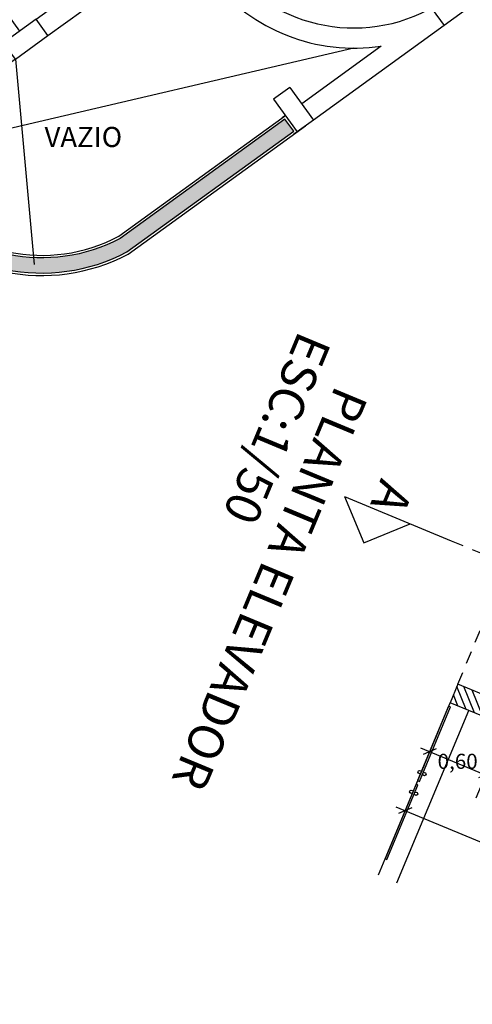
# Model space of a CAD drawing. Units: millimetres. Extents: x 1070 to 1769, y 57 to 397.
# Drawn here: x 1359 to 1363, y 350 to 360 of the extents above; entities that cross this region are included whole.
import ezdxf
from ezdxf.enums import TextEntityAlignment as Align

# ---------------------------------------------------------------- set-up
doc = ezdxf.new("R2010")
doc.units = ezdxf.units.MM
doc.linetypes.add('HIDDEN', pattern=[0.375, 0.25, -0.125])
for name, color, linetype in [('01', 1, 'Continuous'), ('construir', 4, 'Continuous'), ('CONTRUIR', 150, 'Continuous'), ('degrau', 3, 'Continuous'), ('ESQ-INT', 2, 'Continuous'), ('janela', 1, 'Continuous'), ('linha de corte', 8, 'HIDDEN'), ('PAREDE', 7, 'Continuous'), ('PAREDE CERTA', 5, 'Continuous'), ('pilar', 5, 'Continuous'), ('PROJEÇÃO DA PORTA', 3, 'Continuous'), ('TEXTO', 3, 'Continuous'), ('vidro', 253, 'Continuous')]:
    doc.layers.add(name, color=color, linetype=linetype)
doc.styles.add('Arial', font='ARIAL.TTF')
doc.styles.add('SANSB', font='sanss___.ttf')
doc.styles.get("Standard").update_dxf_attribs({"font": 'verdana.TTF'})
doc.dimstyles.new('ARQ_125', dxfattribs={"dimscale": 0.125, "dimtxt": 1.6, "dimasz": 1, "dimexe": 1, "dimexo": 1, "dimgap": 1, "dimtad": 1, "dimrnd": 0.01, "dimzin": 6, "dimdsep": 46, "dimtxsty": 'Arial', "dimblk": 'DOT', "dimcen": 1, "dimclrd": 20, "dimclre": 20, "dimclrt": 2, "dimaunit": 1, "dimadec": 0, "dimazin": 0, "dimtfac": 1, "dimtix": 1, "dimtmove": 2, "dimatfit": 3, "dimldrblk": 'DOT', "dimfxl": 0.1, "dimtolj": 1, "dimtzin": 0, "dimarcsym": 0})
doc.dimstyles.new('gabi', dxfattribs={"dimtxt": 0.3, "dimasz": 0.2, "dimexe": 0.5, "dimexo": 0.5, "dimgap": 0.5, "dimtad": 1, "dimtih": 1, "dimtoh": 1, "dimzin": 1, "dimtxsty": 'Standard', "dimblk": 'OBLIQUE', "dimcen": 2.5, "dimdle": 0.2, "dimclrt": 141, "dimadec": 0, "dimazin": 0, "dimtfac": 1, "dimtmove": 0, "dimatfit": 3, "dimldrblk": 'OBLIQUE', "dimfxl": 1, "dimarcsym": 0})

# ---------------------------------------------------------------- blocks, each defined once
blk = doc.blocks.new('_Oblique')
at = {"layer": 'PROJEÇÃO DA PORTA', "color": 0, "lineweight": -2}
blk.add_line((-0.5, -0.5), (0.5, 0.5), dxfattribs=at)
blk = doc.blocks.new('*D275')
at = {"layer": 'vidro', "color": 0, "lineweight": -2}
for p, q in [((1362.583097348939, 352.4069581303431), (1363.321655562724, 352.0994979461734)), ((1363.335417022818, 352.39275100471), (1363.133254478448, 351.9071310273866)), ((1362.620222816024, 352.235941901084), (1362.579335818109, 352.1377261655139))]:
    blk.add_line(p, q, dxfattribs=at)
at = {"layer": 'vidro', "color": 0, "lineweight": -2, "xscale": 0.1, "yscale": 0.1, "zscale": 0.1}
for p, rotation in [((1362.675417125662, 352.3685256073219), 157.3981438809259), ((1363.229335786001, 352.1379304691946), 337.398143880926)]:
    blk.add_blockref('_Oblique', p, dxfattribs=dict(at, rotation=rotation))
at = {"layer": 'vidro', "color": 141, "insert": (1362.952376455832, 352.2532280382584), "char_height": 0.15, "attachment_point": 5}
blk.add_mtext('0,60', dxfattribs=at)
blk = doc.blocks.new('*D279')
at = {"layer": 'vidro', "color": 0, "lineweight": -2}
for p, q in [((1362.762282100969, 352.577186254476), (1362.335648216852, 351.5523577543411)), ((1362.339409747682, 351.8215897191703), (1363.989174954827, 351.1347960379708)), ((1366.82435227679, 350.8861552415411), (1366.397718392672, 349.8613267414066)), ((1366.586119476949, 350.0536936601934), (1364.936354269803, 350.740487341393))]:
    blk.add_line(p, q, dxfattribs=at)
at = {"layer": 'vidro', "color": 0, "lineweight": -2, "xscale": 0.1, "yscale": 0.1, "zscale": 0.1}
for p, rotation in [((1362.431729524405, 351.7831571961491), 157.3981438809259), ((1366.493799700226, 350.0921261832146), 337.398143880926)]:
    blk.add_blockref('_Oblique', p, dxfattribs=dict(at, rotation=rotation))
at = {"layer": 'vidro', "color": 141, "insert": (1364.462764612315, 350.937641689682), "char_height": 0.15, "attachment_point": 5}
blk.add_mtext('4,40', dxfattribs=at)
blk = doc.blocks.new('_DOT')
at = {"color": 0, "linetype": 'ByBlock'}
blk.add_line((-0.5, 0), (-1, 0), dxfattribs=at)
at = {"color": 0, "linetype": 'ByBlock', "const_width": 0.5}
blk.add_lwpolyline([(-0.25, 0, 1), (0.25, 0, 1)], format="xyb", close=True, dxfattribs=at)
blk = doc.blocks.new('*D487')
at = {"color": 20, "lineweight": -2}
for p, q in [((1343.634629045374, 188.3626678088982), (1343.479524250908, 188.576541155968)), ((1343.472723728879, 188.245251164037), (1343.317618934412, 188.4591245111072)), ((1343.39100433745, 188.3579336882974), (1343.552909653946, 188.4753503331582))]:
    blk.add_line(p, q, dxfattribs=at)
at = {"color": 2, "insert": (1343.338621825485, 188.6004973147088), "char_height": 0.2, "attachment_point": 5, "rotation": 35.95029699679159, "style": 'Arial'}
blk.add_mtext('\\A1;.20', dxfattribs=at)
blk = doc.blocks.new('*D488')
at = {"color": 20, "lineweight": -2}
for p, q in [((1344.96225264064, 189.3254842967575), (1344.807147846174, 189.5393576438277)), ((1343.654100476756, 188.5487357361964), (1344.779342426402, 189.3647814179797)), ((1343.634629045374, 188.3626678088982), (1343.479524250907, 188.5765411559684))]:
    blk.add_line(p, q, dxfattribs=at)
at = {"color": 20, "lineweight": -2, "xscale": 0.125, "yscale": 0.125, "zscale": 0.125}
for p, rotation in [((1344.880533249212, 189.4381668210177), 35.95029699679159), ((1343.552909653946, 188.4753503331584), 215.9502969967916)]:
    blk.add_blockref('_DOT', p, dxfattribs=dict(at, rotation=rotation))
at = {"color": 2, "insert": (1344.083386281366, 189.1406138810692), "char_height": 0.2, "attachment_point": 5, "rotation": 35.95029699679159, "style": 'Arial'}
blk.add_mtext('\\A1;1.64', dxfattribs=at)
blk = doc.blocks.new('001')
at = {"layer": 'CONTRUIR'}
h = blk.add_hatch(color=256, dxfattribs=at)
edge = h.paths.add_edge_path()
edge.add_line((1342.333367999641, 187.0483829497987), (1342.656411893673, 187.2826601866489))
edge.add_line((1342.656411893673, 187.2826601866489), (1342.568349410027, 187.4040891740206))
edge.add_line((1342.568349410027, 187.4040891740206), (1342.245305515996, 187.1698119371704))
edge.add_line((1342.245305515996, 187.1698119371704), (1341.293920528625, 188.4816726846159))
edge.add_line((1341.293920528625, 188.4816726846159), (1341.179181920903, 188.3843848646802))
edge.add_line((1341.179181920903, 188.3843848646802), (1343.873156048103, 184.6696753001846))
edge.add_arc((1345.277101829845, 185.8022620390303), 1.803833828012021, 218.8937039904153, 297.9037477583715)
edge.add_line((1346.121273731711, 184.2081509139264), (1347.774625275079, 185.4049321294891))
edge.add_line((1347.774625275079, 185.4049321294891), (1347.686628549661, 185.5262704431182))
edge.add_line((1347.686628549661, 185.5262704431182), (1346.054024184208, 184.3422764274683))
edge.add_arc((1345.277101829845, 185.8022620390302), 1.653833828011852, 219.0243190453483, 298.01940062098055, ccw=False)
edge.add_line((1343.992273426442, 184.7609252517785), (1343.68365941554, 185.1864718100992))
edge.add_line((1343.68365941554, 185.1864718100992), (1344.978901947507, 186.1258049689858))
edge.add_line((1344.978901947507, 186.1258049689858), (1344.890839463863, 186.2472339563555))
edge.add_line((1344.890839463863, 186.2472339563555), (1343.595596931896, 185.3079007974679))
edge.add_line((1343.595596931896, 185.3079007974679), (1342.333367999641, 187.0483829497987))
blk.add_hatch(color=256, dxfattribs=at).paths.add_polyline_path([(1343.628610531608, 187.9877161086861), (1343.540548047962, 188.1091450960576), (1343.337399663383, 187.96181823711), (1343.425462147028, 187.8403892497383)])
at = {"layer": 'degrau', "ltscale": 8}
h = blk.add_hatch(dxfattribs=at)
h.set_pattern_fill('AR-CONC', color=256, scale=0.0008999999999999999, angle=-144.0497030031932, style=0)
h.set_pattern_definition([(265.9502969968067, (1512.425356131004, 428.2061278098201), (-0.1411568119827455, -0.0846490045039978), [0.017145, -0.188595]), (210.9502969968068, (1512.425356131004, 428.2061278098201), (0.1266265389573555, -0.1205774633384321), [0.013716, -0.150876]), (316.4012969968068, (1512.413593107723, 428.1990737503746), (-0.01453121233153756, -0.2052261823424725), [0.014571, -0.160281]), (262.1344969968068, (1512.452197576019, 428.1691162544691), (-0.2197152314955987, -0.1126004177857502), [0.0257175, -0.2828925]), (312.5858969968068, (1512.43388800246, 428.1597328770168), (-0.04223308091959579, -0.3057062473004745), [0.0218565, -0.2404215]), (207.1342969968068, (1512.452197576019, 428.1691162544691), (-0.04223358291761295, -0.3057061243744408), [0.020574, -0.226314]), (236.9502969968068, (1512.42698143709, 428.1649484207993), (-0.1644971812848933, -0.005601507116389473), [0.01714499999999999, -0.188595]), (181.9502969968068, (1512.42698143709, 428.1649484207993), (0.05229295220758575, -0.1668491899376942), [0.013716, -0.150876]), (287.4016969968068, (1512.413273406093, 428.1644816479412), (-0.1122037082690531, -0.1724507752993973), [0.014571, -0.160281]), (253.4502969968068, (1512.425356131004, 428.2061278098201), (0.04242648457688764, -0.06323653692478673), [0, -0.1490472, 0, -0.153162, 0, -0.1514475]), (223.4502969968068, (1512.425356131004, 428.2061278098201), (0.004249837658284503, -0.10829478714911), [0, -0.08732519999999998, 0, -0.1456182, 0, -0.0577215]), (183.4502969968067, (1512.466624015221, 428.236056021012), (-0.10181469655455, -0.06746885392469103), [0, -0.05714999999999998, 0, -0.1783079999999999, 0, -0.2366009999999999]), (173.4502969968067, (1512.485129792896, 428.2494767435195), (-0.09448833927081265, -0.09679282003111285), [0, -0.074295, 0, -0.1184148, 0, -0.168021])])
h.paths.add_polyline_path([(1349.711183413516, 188.9092133340074), (1349.873088730012, 189.0266299788684), (1349.63825544029, 189.3504406118598), (1349.476350123794, 189.2330239669988)])
for p, q in [((1348.287252674946, 188.2471401411228), (1348.165823687573, 188.1590776574772)), ((1348.370952438818, 186.2302841143208), (1343.637127654028, 185.1218438933477)), ((1345.013817192679, 186.12024388503), (1345.199464289327, 184.0827078188499))]:
    blk.add_line(p, q)
blk.add_lwpolyline([(1346.99638093092, 192.9933102330152), (1346.834475614424, 192.8758935881543), (1347.186725549006, 192.3901776386668), (1347.348630865502, 192.507594283528), (1346.999721894346, 192.9950009058828)])
blk.add_lwpolyline([(1346.834475614424, 192.8758935881543), (1346.99638093092, 192.9933102330152), (1347.348630865501, 192.5075942835273), (1347.186725549006, 192.390177638667)], close=True)
at = {"layer": '01'}
blk.add_lwpolyline([(1346.172473888613, 189.8506226281826), (1348.26372344995, 186.7036212764388), (1349.530745458357, 187.5264266216636), (1347.356493380874, 190.7897118368692)], dxfattribs=at)
at = {"layer": 'CONTRUIR'}
for p, q in [((1342.25086659995, 187.2047271823401), (1341.298324252843, 188.5181838082447)), ((1343.546109131916, 188.1440603412272), (1342.25086659995, 187.2047271823401)), ((1343.546109131917, 188.1440603412272), (1343.546109131917, 188.1440603412272)), ((1343.302484418213, 187.9673793210647), (1343.419901063074, 187.805474004569)), ((1343.302484418213, 187.9673793210644), (1343.419901063074, 187.8054740045687)), ((1343.663525776777, 187.9821550247315), (1343.419901063074, 187.8054740045686)), ((1342.573910493982, 187.4390044191904), (1342.691327138843, 187.2770991026947)), ((1342.573910493982, 187.4390044191904), (1342.691327138843, 187.2770991026946)), ((1342.691327138843, 187.2770991026948), (1342.368283244811, 187.0428218658444)), ((1343.601158015851, 185.3428160426373), (1342.368283244811, 187.0428218658444)), ((1344.896400547817, 186.2821492015253), (1343.601158015851, 185.3428160426373)), ((1345.013817192677, 186.1202438850314), (1343.718574660709, 185.180910726145)), ((1346.040755398437, 184.3635359127463), (1347.692189633657, 185.5611856882303)), ((1346.134522307678, 184.1868787115583), (1347.890558936765, 185.4579886941648)), ((1344.012116269863, 184.7761474390403), (1343.718574660709, 185.180910726145))]:
    blk.add_line(p, q, dxfattribs=at)
blk.add_lwpolyline([(1342.333367999641, 187.0483829497987), (1342.656411893673, 187.2826601866489), (1342.568349410027, 187.4040891740206), (1342.245305515996, 187.1698119371704), (1341.293920528625, 188.4816726846159), (1341.179181920903, 188.3843848646802), (1343.873156048103, 184.6696753001846, 0.3590861608222584), (1346.121273731711, 184.2081509139264), (1347.774625275079, 185.4049321294891), (1347.686628549661, 185.5262704431182), (1346.054024184208, 184.3422764274683, -0.3590124596502292), (1343.992273426442, 184.7609252517785), (1343.68365941554, 185.1864718100992), (1344.978901947507, 186.1258049689858), (1344.890839463863, 186.2472339563555), (1343.595596931896, 185.3079007974679)], format="xyb", close=True, dxfattribs=at)
for points in [[(1343.663525776778, 187.9821550247317), (1343.546109131917, 188.1440603412273), (1343.302484418213, 187.9673793210644), (1343.419901063074, 187.8054740045687)], [(1343.628610531608, 187.9877161086861), (1343.540548047962, 188.1091450960576), (1343.337399663383, 187.96181823711), (1343.425462147028, 187.8403892497383)]]:
    blk.add_lwpolyline(points, close=True, dxfattribs=at)
for radius, start in [(1.628833828011931, 219.0478254259612), (1.828833828011931, 218.8735122959181)]:
    blk.add_arc((1345.277101829845, 185.8022620390303), radius, start, 297.9586709705274, dxfattribs=at)
at = {"layer": 'degrau'}
for p, q in [((1346.733374198361, 190.4555222405898), (1348.501858712078, 188.0169664016749)), ((1346.76575526166, 190.479005569562), (1348.534239775377, 188.0404497306473)), ((1346.549452752914, 190.3221391033974), (1346.58069898195, 190.3447994301702)), ((1345.359448676669, 189.4591267636695), (1346.517071689615, 190.2986557744254)), ((1346.517071689615, 190.2986557744251), (1348.285556203332, 187.8600999355109)), ((1346.549452752914, 190.3221391033974), (1348.317937266631, 187.8835832644829)), ((1345.535573643961, 189.2162687889259), (1346.693196656906, 190.0557977996816)), ((1346.725577720205, 190.0792811286537), (1346.756823949242, 190.1019414554266)), ((1346.901702687497, 189.8364231539099), (1346.932948916534, 189.859083480683)), ((1347.294130163534, 189.7504316453308), (1347.46732070313, 189.8760325367726)), ((1345.711698611252, 188.9734108141822), (1346.869321624197, 189.8129398249378)), ((1347.470255130825, 189.5075736705872), (1347.911509731392, 189.8275794359894)), ((1348.230702280692, 189.6884766425546), (1348.411670814588, 189.8197182752284)), ((1347.230502871197, 189.7042879895848), (1347.261749100235, 189.7269483163586)), ((1345.887823578544, 188.7305528394383), (1347.045446591489, 189.5700818501941)), ((1347.077827654788, 189.5935651791663), (1347.109073883825, 189.6162255059392)), ((1347.646380098117, 189.2647156958434), (1348.099506099896, 189.5933308147274)), ((1347.822505065408, 189.0218577210998), (1348.683416697523, 189.6462063067575)), ((1347.406627838488, 189.4614300148414), (1347.437874067526, 189.4840903416151)), ((1347.998630032699, 188.778999746356), (1349.078791187805, 189.5623520258649)), ((1347.253952622079, 189.3507072044226), (1347.285198851116, 189.3733675311956)), ((1348.174754999991, 188.5361417716121), (1349.358933478934, 189.3949292834946)), ((1346.063948545835, 188.4876948646948), (1347.221571558781, 189.3272238754504)), ((1347.582752805779, 189.2185720400975), (1347.613999034817, 189.2412323668713)), ((1346.240073513127, 188.244836889951), (1347.397696526072, 189.0843659007069)), ((1347.430077589371, 189.1078492296789), (1347.461323818408, 189.1305095564518)), ((1348.350879967282, 188.2932837968683), (1349.535058446225, 189.1520713087511)), ((1347.758877773071, 188.9757140653539), (1347.790124002109, 188.9983743921276)), ((1347.606202556662, 188.8649912549352), (1347.637448785699, 188.8876515817082)), ((1348.527004934573, 188.0504258221245), (1349.711183413516, 188.9092133340073)), ((1346.416198480418, 188.0019789152075), (1347.573821493363, 188.8415079259631)), ((1347.935002740363, 188.7328560906103), (1347.9662489694, 188.7555164173838)), ((1346.592323447709, 187.7591209404637), (1347.749946460655, 188.5986499512194)), ((1347.782327523953, 188.6221332801915), (1347.81357375299, 188.6447936069646)), ((1348.111127707654, 188.4899981158666), (1348.142373936692, 188.5126584426398)), ((1347.958452491245, 188.3792753054478), (1347.989698720282, 188.4019356322208)), ((1346.768448415001, 187.5162629657198), (1347.926071427946, 188.3557919764758)), ((1348.287252674946, 188.2471401411228), (1348.318498903983, 188.2698004678961)), ((1346.944573382292, 187.2734049909763), (1348.102196395237, 188.112934001732)), ((1348.134577458536, 188.1364173307041), (1348.165823687573, 188.1590776574772)), ((1348.463377642237, 188.004282166379), (1348.494623871274, 188.0269424931524)), ((1348.310702425827, 187.8935593559603), (1348.341948654865, 187.9162196827335)), ((1347.120698349584, 187.0305470162324), (1348.278321362529, 187.8700760269883))]:
    blk.add_line(p, q, dxfattribs=at)
for centre, radius, start, end in [((1346.74956473001, 190.467263905076), 0.0199999999999818, 35.9502969967825, 215.9502969967825), ((1346.533262221264, 190.3103974389115), 0.01999999999998181, 35.95029699681471, 215.9502969968147), ((1348.518049243727, 188.0287080661613), 0.0199999999999818, 215.9502969967825, 35.9502969967825), ((1348.301746734982, 187.8718415999971), 0.01999999999998181, 215.9502969968147, 35.95029699681471)]:
    blk.add_arc(centre, radius, start, end, dxfattribs=at)
at = {"layer": 'ESQ-INT'}
blk.add_line((1345.372231605759, 193.7645592154496), (1345.345238033688, 193.8067468715178), dxfattribs=at)
at = {"layer": 'linha de corte', "ltscale": 0.5}
for p, q in [((1346.702127969322, 190.4328619138161), (1347.949933740603, 191.3377930814443)), ((1346.941880228952, 190.2361475948183), (1348.126058707894, 191.0949351067007)), ((1347.118005196243, 189.9932896200746), (1348.302183675185, 190.8520771319568)), ((1347.46732070313, 189.8760325367726), (1348.478308642477, 190.6092191572131)), ((1347.911509731392, 189.8275794359894), (1348.654433609768, 190.3663611824696)), ((1346.878252936614, 190.1900039390721), (1346.909499165653, 190.212664265846)), ((1348.411670814588, 189.8197182752284), (1348.830558577059, 190.1235032077258)), ((1347.054377903906, 189.9471459643285), (1347.085624132944, 189.9698062911023)), ((1348.683416697523, 189.6462063067575), (1349.006683544351, 189.8806452329821)), ((1348.099506099896, 189.5933308147274), (1348.230702280692, 189.6884766425546)), ((1349.078791187805, 189.5623520258649), (1349.182808511642, 189.6377872582385))]:
    blk.add_line(p, q, dxfattribs=at)
at = {"layer": 'PAREDE'}
for p, q in [((1345.542603701693, 190.0592236265142), (1346.115025437716, 190.4743541555409)), ((1344.891964720489, 188.9965700096239), (1344.851488391365, 188.9672158484087)), ((1344.910196713796, 188.8862631901606), (1344.851488391365, 188.9672158484087)), ((1344.910196713796, 188.8862631901606), (1344.986517532955, 188.7810247344385)), ((1344.968905036226, 188.8053105319128), (1345.049857694474, 188.8640188543432)), ((1344.986517532955, 188.7810247344385), (1345.043184393729, 188.8221205601398)), ((1346.064709204019, 187.4135443066264), (1345.043184393729, 188.8221205601398)), ((1346.106607498222, 187.406871005881), (1345.049857694474, 188.8640188543432)), ((1343.969104416463, 188.3272951339166), (1344.009580745587, 188.3566492951318)), ((1344.009580745587, 188.3566492951318), (1344.144609887177, 188.1704581811617)), ((1344.126997390448, 188.194743978636), (1344.0460447322, 188.1360356562056)), ((1344.10475305463, 188.0550829979576), (1344.0460447322, 188.1360356562056)), ((1344.144609887177, 188.1704581811617), (1344.087943026404, 188.1293623554604)), ((1345.109467836693, 186.7207861019469), (1344.087943026404, 188.1293623554604)), ((1345.102794535948, 186.6788878077435), (1344.10475305463, 188.0550829979576)), ((1345.109467836693, 186.7207861019469), (1346.064709204019, 187.4135443066264)), ((1345.102794535948, 186.6788878077435), (1346.106607498222, 187.406871005881)), ((1346.723959743366, 187.2369410043631), (1346.665251420935, 187.3178936626111)), ((1347.692189633656, 185.5611856882302), (1347.659808570357, 185.537702359258)), ((1347.809606278518, 185.3992803717344), (1347.777225215218, 185.3757970427623)), ((1347.809606278518, 185.3992803717344), (1347.777225215218, 185.3757970427623))]:
    blk.add_line(p, q, dxfattribs=at)
at = {"layer": 'PAREDE', "ltscale": 8}
for p, q in [((1346.036379834218, 189.9805780230168), (1346.115025437716, 190.4743541555409)), ((1345.542603701693, 190.0592236265142), (1346.036379834218, 189.9805780230168)), ((1348.257948918726, 190.064478456912), (1348.213513624609, 189.4512743181586)), ((1348.495631826078, 189.686033270167), (1348.257948918726, 190.064478456912)), ((1347.911509731392, 189.8275794359894), (1347.023131674869, 189.9244856375556)), ((1348.213513624609, 189.4512743181586), (1347.911509731392, 189.8275794359894)), ((1349.873442807757, 189.3938157601503), (1348.495631826078, 189.686033270167))]:
    blk.add_line(p, q, dxfattribs=at)
at = {"layer": 'PAREDE CERTA'}
for p, q in [((1346.772440460449, 192.8799866107206), (1345.403569019327, 191.9679389721066)), ((1346.89664311292, 192.7824948357357), (1345.616629522692, 191.9296511447259)), ((1347.348630865503, 192.5075942835279), (1348.111839057098, 191.4552097263052)), ((1349.476350123794, 189.2330239669988), (1347.186725549007, 192.390177638667)), ((1345.403569019327, 191.9679389721066), (1348.341948654865, 187.9162196827334)), ((1345.616629522692, 191.9296511447259), (1348.463377642237, 188.0042821663791)), ((1348.111839057098, 191.4552097263052), (1349.63825544029, 189.3504406118598)), ((1345.359448676669, 189.4591267636695), (1345.197543360174, 189.3417101188085)), ((1345.359448676669, 189.4591267636695), (1346.885865059862, 187.3543576492243)), ((1344.833256398058, 189.0775226678716), (1345.035638043678, 189.2242934739479)), ((1343.910396094032, 188.4082477921646), (1344.833256398058, 189.0775226678718)), ((1344.950673042919, 188.9156173513759), (1344.833256398058, 189.0775226678717)), ((1344.950673042919, 188.9156173513759), (1345.153054688539, 189.0623881574518)), ((1346.665251420935, 187.3178936626111), (1345.432376649896, 189.0178994858169)), ((1346.385929459579, 187.3623823342461), (1345.2704713334, 188.9004828409562)), ((1341.298324252843, 188.5181838082447), (1341.201315991639, 188.6325927120038)), ((1343.708014448413, 188.2614769860884), (1343.910396094032, 188.4082477921645)), ((1343.910396094032, 188.4082477921643), (1344.027812738893, 188.2463424756687)), ((1343.825431093274, 188.0995716695928), (1344.027812738893, 188.2463424756687)), ((1348.463377642237, 188.0042821663791), (1348.341948654865, 187.9162196827334)), ((1345.058305864313, 186.3995658463867), (1343.942847738134, 187.9376663530969)), ((1344.896400547817, 186.2821492015256), (1343.780942421639, 187.8202497082357)), ((1345.220211180809, 186.5169824912476), (1346.385929459579, 187.3623823342461)), ((1345.33762782567, 186.3550771747517), (1346.665251420935, 187.3178936626111)), ((1349.26675412698, 186.4560301754827), (1347.971511595013, 185.5166970165952)), ((1349.26675412698, 186.4560301754827), (1347.971511595013, 185.5166970165952)), ((1348.643370036078, 186.2509988081886), (1347.854094950152, 185.678602333091))]:
    blk.add_line(p, q, dxfattribs=at)
for centre, radius, start, end in [((1348.342853306966, 188.0256000935092), 1.828833828011931, 313.9419228667501, 32.85276841131989), ((1348.370826904272, 188.032087648159), 1.601844262295107, 218.6999665579436, 33.20062743566942), ((1348.342853306966, 188.0256000935092), 1.628833828011931, 313.9419228667501, 32.85276841131989), ((1348.370952438818, 188.0319145491034), 1.801630434782621, 218.3880474670736, 278.696831033023)]:
    blk.add_arc(centre, radius, start, end, dxfattribs=at)
at = {"layer": 'pilar'}
for p, q in [((1346.834475614424, 192.8758935881543), (1346.99638093092, 192.9933102330152)), ((1347.348630865503, 192.5075942835279), (1346.99638093092, 192.9933102330152)), ((1347.186725549007, 192.390177638667), (1346.834475614424, 192.8758935881543)), ((1347.186725549007, 192.390177638667), (1347.348630865503, 192.5075942835279)), ((1344.243990550491, 190.9972272703795), (1344.082085233995, 190.8798106255186)), ((1344.596240485074, 190.5115113208922), (1344.243990550491, 190.9972272703795)), ((1344.434335168578, 190.3940946760313), (1344.082085233995, 190.8798106255186)), ((1344.434335168578, 190.3940946760313), (1344.596240485074, 190.5115113208922)), ((1345.197543360174, 189.3417101188085), (1345.035638043678, 189.2242934739479)), ((1345.432376649896, 189.0178994858169), (1345.197543360174, 189.3417101188085)), ((1349.476350123794, 189.2330239669988), (1349.63825544029, 189.3504406118598)), ((1349.63825544029, 189.3504406118598), (1349.873088730012, 189.0266299788682)), ((1345.2704713334, 188.9004828409562), (1345.035638043678, 189.2242934739479)), ((1349.711183413516, 188.9092133340073), (1349.476350123794, 189.2330239669988)), ((1345.2704713334, 188.9004828409562), (1345.432376649896, 189.0178994858169)), ((1349.711183413516, 188.9092133340073), (1349.873088730012, 189.0266299788682)), ((1343.708014448413, 188.2614769860884), (1343.546109131917, 188.1440603412273)), ((1343.708014448412, 188.2614769860883), (1343.942847738134, 187.9376663530969)), ((1343.780942421639, 187.8202497082357), (1343.546109131917, 188.1440603412273)), ((1343.942847738135, 187.9376663530969), (1343.780942421639, 187.8202497082357)), ((1346.885865059862, 187.3543576492241), (1346.723959743366, 187.2369410043631)), ((1347.120698349584, 187.0305470162324), (1346.885865059862, 187.3543576492243)), ((1346.958793033087, 186.9131303713717), (1346.723959743366, 187.2369410043631)), ((1347.120698349584, 187.0305470162324), (1346.958793033087, 186.9131303713717)), ((1349.47314811511, 186.8527687817004), (1349.149337482118, 186.6179354919786)), ((1349.47314811511, 186.8527687817004), (1349.590564759971, 186.6908634652046)), ((1349.590564759971, 186.6908634652044), (1349.26675412698, 186.4560301754827)), ((1349.149337482118, 186.6179354919786), (1349.26675412698, 186.4560301754827)), ((1345.220211180809, 186.5169824912476), (1344.896400547817, 186.2821492015256)), ((1345.33762782567, 186.3550771747517), (1345.220211180809, 186.5169824912476)), ((1345.013817192678, 186.1202438850299), (1345.33762782567, 186.3550771747517)), ((1345.013817192678, 186.1202438850299), (1344.896400547817, 186.2821492015256)), ((1347.736678305291, 185.840507649587), (1347.574772988796, 185.7230910047262)), ((1347.736678305291, 185.840507649587), (1347.971511595013, 185.5166970165952)), ((1347.574772988796, 185.7230910047262), (1347.809606278518, 185.3992803717344)), ((1347.971511595013, 185.5166970165952), (1347.809606278518, 185.3992803717344))]:
    blk.add_line(p, q, dxfattribs=at)
at = {"layer": '01', "xscale": 0.1249999999998962, "yscale": 0.1250000000000853, "zscale": 0.125, "rotation": 123.604886132848}
blk.add_blockref('_DOT', (1346.103291066363, 189.9547318838007), dxfattribs=at)
at = {"layer": '01', "style": 'SANSB', "text_generation_flag": 6}
blk.add_text('SOBE', height=0.1600000000000016, rotation=26.33144291501704, dxfattribs=at).set_placement((1345.766657070182, 190.4376691207758), align=Align.MIDDLE_CENTER)
at = {"layer": 'TEXTO', "char_height": 0.12, "width": 0.1062489694602391, "attachment_point": 1, "rotation": 213.11128244894118}
for s, insert in [('01', (1346.601054510689, 190.077227414854)), ('02', (1346.767397223205, 189.8275674421066)), ('03', (1346.93373993572, 189.5779074693591)), ('04', (1347.100082648235, 189.3282474966101)), ('05', (1347.266425360755, 189.0785875238656)), ('06', (1347.432768073272, 188.8289275511156)), ('07', (1347.599110785789, 188.5792675783649)), ('08', (1347.765453498302, 188.3296076056155)), ('09', (1347.931796210818, 188.0799476328688)), ('10', (1348.098138923342, 187.8302876601258))]:
    blk.add_mtext(s, dxfattribs=dict(at, insert=insert))
at = {"layer": 'TEXTO', "char_height": 0.2, "width": 1.105045385545053, "attachment_point": 1}
for s, insert in [('ELEVADOR', (1344.395390377313, 188.0264997496359)), ('EXISTENTE', (1344.54362153908, 187.7302507691857)), ('ELEVADOR', (1342.873443897164, 186.9745002024426)), ('VAZIO', (1345.303616471188, 185.4483834614749))]:
    blk.add_mtext(s, dxfattribs=dict(at, insert=insert))
for base, p1, p2, picture, middle in [((1344.880533249212, 189.4381668210177), (1343.708014448412, 188.2614769860883), (1345.035638043678, 189.2242934739476), '*D488', (1344.083386281366, 189.1406138810692)), ((1343.552909653946, 188.4753503331582), (1343.546109131917, 188.1440603412269), (1343.708014448412, 188.2614769860883), '*D487', (1343.338621825485, 188.6004973147088))]:
    dim = blk.add_linear_dim(base=base, p1=p1, p2=p2, angle=215.9502969967916, dimstyle='ARQ_125')
    dim.commit()
    dim.dimension.update_dxf_attribs({"geometry": picture, "text_midpoint": middle})

msp = doc.modelspace()

# ---------------------------------------------------------------- hatches: boundary and pattern name
at = {"layer": 'construir', "ltscale": 8}
h = msp.add_hatch(dxfattribs=at)
h.set_pattern_fill('LINE', color=1, scale=0.02, angle=-67.60185611908082, style=0)
h.set_pattern_definition([(292.3981438809192, (1383.459424686426, 645.0326359660914), (0.05870945700619749, 0.02419606699522564), [])])
h.paths.add_polyline_path([(1362.954444716075, 353.0387851380922), (1362.877579670032, 352.8541455846455), (1363.431498330372, 352.623550446518), (1363.508363376414, 352.8081899999648)])

# ---------------------------------------------------------------- linework, layer by layer
at = {"layer": 'degrau'}
for p, q in [((1362.165931589077, 351.1446769686258), (1362.877579670033, 352.8541455846457)), ((1362.350571142524, 351.0678119225834), (1363.062219223479, 352.777280538603))]:
    msp.add_line(p, q, dxfattribs=at)
at = {"layer": 'janela', "ltscale": 8}
for p, q in [((1362.863303946346, 352.8198534924366), (1362.555843762176, 352.0812952786509)), ((1362.574307717521, 352.0736087740468), (1362.881767901691, 352.8121669878324)), ((1362.881767901691, 352.8121669878324), (1362.863303946346, 352.8198534924366)), ((1362.555843762176, 352.0812952786509), (1362.574307717521, 352.0736087740468)), ((1362.540406987727, 352.0445765189181), (1362.232946803557, 351.3060183051327)), ((1362.251410758901, 351.2983318005283), (1362.558870943071, 352.0368900143137)), ((1362.558870943071, 352.0368900143137), (1362.540406987727, 352.0445765189181)), ((1362.232946803557, 351.3060183051327), (1362.251410758901, 351.2983318005283))]:
    msp.add_line(p, q, dxfattribs=at)
for centre in [(1362.574622726837, 352.16665694629), (1362.622400060566, 352.1467673457773), (1362.492314644681, 351.9714179471878), (1362.540091978411, 351.9515283466749)]:
    msp.add_circle(centre, 0.01656260496285711, dxfattribs=at)
at = {"layer": 'linha de corte', "ltscale": 0.5}
for p, q in [((1362.954444716075, 353.0387851380922), (1363.661603139666, 354.7374690297986)), ((1362.887467895394, 354.4619475755956), (1368.67262883883, 352.0535976095107))]:
    msp.add_line(p, q, dxfattribs=at)
at = {"layer": 'PAREDE'}
for p, q in [((1361.829938567681, 354.9021947433807), (1362.887467895394, 354.4619475755956)), ((1362.954444716075, 353.0387851380922), (1362.877579670032, 352.8541455846455)), ((1363.508363376414, 352.8081899999647), (1362.954444716075, 353.0387851380922)), ((1363.431498330372, 352.623550446518), (1362.877579670032, 352.8541455846455))]:
    msp.add_line(p, q, dxfattribs=at)
at = {"layer": 'PAREDE', "ltscale": 8}
for p, q in [((1361.829938567681, 354.9021947433807), (1362.020458780242, 354.4399155543558)), ((1362.020458780242, 354.4399155543558), (1362.482737969267, 354.6304357669164))]:
    msp.add_line(p, q, dxfattribs=at)

# ---------------------------------------------------------------- block references
msp.add_blockref('001', (13.55142366206906, 173.120399655554))

# ---------------------------------------------------------------- texts
at = {"layer": 'vidro', "color": 141, "ltscale": 8, "char_height": 0.35, "attachment_point": 5, "rotation": 247.39814388091918}
for s, insert in [('ESC:1/50', (1361.118818630396, 355.5924932220494)), ('PLANTA ELEVADOR', (1361.047216581765, 354.0030517230812))]:
    msp.add_mtext(s, dxfattribs=dict(at, insert=insert))
at = {"layer": 'vidro', "color": 141, "insert": (1362.25833828713, 354.9068515608469), "char_height": 0.35, "attachment_point": 5, "rotation": 247.39814388091918}
msp.add_mtext('A', dxfattribs=at)

# ---------------------------------------------------------------- dimensions: what is measured, and where the dimension line sits
at = {"layer": 'vidro'}
dim = msp.add_linear_dim(base=(1362.431729524405, 351.7831571961491), p1=(1366.920433584343, 351.1169546833491), p2=(1362.858363408522, 352.807985696284), angle=337.398143880926, dimstyle='gabi', override={"dimscale": 0.5}, dxfattribs=at)
dim.commit()
dim.dimension.update_dxf_attribs({"geometry": '*D279', "text_midpoint": (1364.462764612315, 350.937641689682)})
dim = msp.add_linear_dim(base=(1363.229335786001, 352.1379304691946), p1=(1362.716304123577, 352.466741342892), p2=(1363.431498330372, 352.623550446518), angle=337.398143880926, dimstyle='gabi', override={"dimscale": 0.5}, dxfattribs=at)
dim.commit()
dim.dimension.update_dxf_attribs({"geometry": '*D275', "text_midpoint": (1362.952376455832, 352.2532280382584), "dimtype": 160})

doc.saveas('drawing.dxf')
